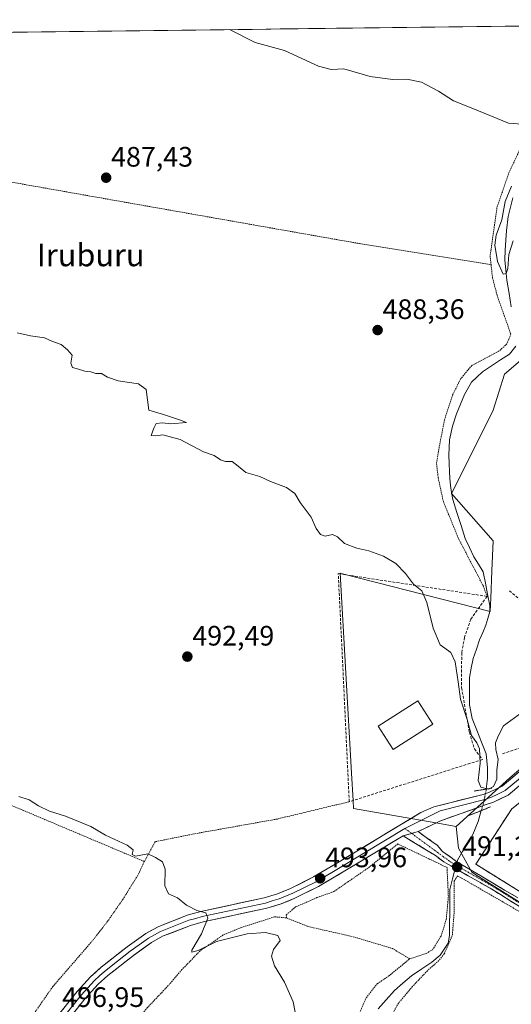
# Model space of a CAD drawing. Units: metres. Extents: x 583318 to 586748, y 4749758 to 4752113.
# Drawn here: x 583645 to 583820, y 4751729 to 4752079 of the extents above; entities that cross this region are included whole.
import ezdxf
from ezdxf.enums import TextEntityAlignment as Align

# ---------------------------------------------------------------- set-up
doc = ezdxf.new("R2010")
doc.units = ezdxf.units.M
doc.header["$MEASUREMENT"] = 0
for name, pattern in [('TRAZO_Y_PUNTO', [1, 0.5, -0.25, 0, -0.25]), ('TRAZOS', [0.75, 0.5, -0.25]), ('TRAZOS2', [0.375, 0.25, -0.125]), ('TRAZOSX2', [1.5, 1, -0.5])]:
    doc.linetypes.add(name, pattern=pattern)
for name, color, linetype, lineweight in [('Alambrada', 19, 'TRAZOS', 0), ('Camino', 19, 'TRAZOSX2', 0), ('Camino Cxs', 19, 'Continuous', 0), ('Camino eje', 19, 'TRAZO_Y_PUNTO', 0), ('Carátula', 7, 'Continuous', 5), ('Corriente natural lineal', 142, 'Continuous', 13), ('Corriente natural lineal oculto', 19, 'TRAZO_Y_PUNTO', 13), ('Curva de nivel normal', 36, 'Continuous', 0), ('Edificación', 1, 'Continuous', 13), ('Edificación Cxs', 1, 'Continuous', 13), ('Instalación deportiva', 135, 'TRAZOSX2', 0), ('Instalación deportiva CxS', 135, 'Continuous', 0), ('Layer 0', 7, 'Continuous', 0), ('Municipio CxS', 142, 'Continuous', 0), ('Muro lineal', 1, 'TRAZOSX2', 13), ('Núcleo urbano CxS', 19, 'Continuous', 0), ('Prado CxS', 92, 'Continuous', 0), ('Puente lineal', 2, 'TRAZOS2', 0), ('Punto de cota en terreno', 7, 'Continuous', 0), ('Rótulo de punto de cota en terreno', 19, 'Continuous', 0), ('Texto cartográfico', 19, 'Continuous', 0), ('Valla', 19, 'TRAZOS', 0)]:
    doc.layers.add(name, color=color, linetype=linetype, lineweight=lineweight)
doc.styles.add('Arial', font='txt', dxfattribs={"height": 0.2})

# ---------------------------------------------------------------- blocks, each defined once
blk = doc.blocks.new('5PATER')
at = {"layer": 'Carátula', "linetype": 'Continuous', "lineweight": 5}
h = blk.add_hatch(color=250, dxfattribs=at)
edge = h.paths.add_edge_path()
edge.add_ellipse((0, 0.01), major_axis=(-1.33, -1.34), ratio=0.999422, start_angle=0, end_angle=360)

msp = doc.modelspace()

# ---------------------------------------------------------------- linework, layer by layer
at = {"layer": 'Alambrada', "color": 19, "linetype": 'TRAZOS', "lineweight": 0}
for points in [[(583840.17, 4752077.43, 483.11), (583840.17, 4752077.42, 483.11), (583838.5, 4752072.72, 483.15), (583837.82, 4752070.8, 483.33), (583837.69, 4752063.04, 483.56), (583836.01, 4752055.59, 484.27), (583831.3, 4752050.4, 484.07), (583828.98, 4752047.19, 484.21), (583825.78, 4752040.23, 484.44), (583822.3, 4752031.52, 485.13), (583819.05, 4752024.64, 485.31), (583814.97, 4752012.57, 485.46), (583812.53, 4751995.36, 485.72), (583812.87, 4751992.26, 485.78)], [(583618.05, 4752025.93, 487.73), (583710.37, 4752009.6, 487.58), (583766.05, 4751999.76, 487.34), (583812.87, 4751992.26, 485.78)], [(583812.87, 4751992.26, 485.78), (583813.37, 4751987.61, 486.11), (583815.01, 4751981.36, 486.21), (583817.53, 4751974.17, 486.02), (583819.89, 4751967.52, 486.05), (583818.49, 4751964.08, 486.26), (583815.78, 4751961.53, 486.66), (583806.05, 4751956.4, 486.76), (583802.1, 4751951.68, 486.96), (583799.17, 4751945.85, 487.11), (583796.29, 4751937.05, 487.36), (583794.14, 4751925.76, 487.25), (583793.49, 4751921.36, 487.32), (583794.05, 4751916.41, 487.49), (583795.94, 4751907.76, 487.93), (583801.3, 4751894.72, 488.03), (583810.14, 4751877.76, 488.19), (583811.42, 4751874.17, 488.5)], [(583573.78, 4751828.72, 495.89), (583689.57, 4751779.76, 495.03)], [(583762.44, 4751801.05, 492.74), (583736.85, 4751794.89, 493.53), (583707.28, 4751789.6, 494.23), (583693.44, 4751786.81, 494.66), (583689.57, 4751779.76, 495.03)], [(583783.93, 4751745.13, 492.03), (583789.8, 4751747.05, 491.65), (583792.05, 4751748.32, 491.63), (583795.12, 4751753.29, 491.99), (583796.93, 4751759.13, 491.58), (583797.69, 4751767.36, 491.77), (583797.25, 4751776.64, 491.49), (583797.21, 4751777.6, 491.5), (583790.72, 4751780.73, 491.96), (583779.69, 4751786.01, 492.32), (583769.69, 4751777.84, 493.68), (583756.96, 4751769.05, 493.93), (583750.96, 4751766.89, 493.99), (583743.37, 4751763.6, 493.92), (583740.01, 4751760.73, 493.91), (583740.17, 4751759.68, 493.82)], [(583503.41, 4751636.41, 505.08), (583505.73, 4751633.61, 504.88), (583508.73, 4751632.01, 504.7), (583511.48, 4751631.3, 504.62), (583520.85, 4751630.89, 504.14), (583526.8, 4751630.09, 503.93), (583539.8, 4751630.08, 503.63), (583555.72, 4751631.36, 502.85), (583563.01, 4751632.73, 502.68), (583569.61, 4751635.13, 502.54), (583578.01, 4751640.08, 502.03), (583584.32, 4751646.09, 501.59), (583593.28, 4751655.05, 501.2), (583609.93, 4751672.88, 500.16), (583628.53, 4751694.24, 499.01), (583657.01, 4751735.21, 497.08), (583671.25, 4751751.68, 496.28), (583676.93, 4751759.05, 495.84), (583681.85, 4751766.16, 495.53), (583687.41, 4751775.12, 495.18), (583689.57, 4751779.76, 495.03)], [(583830.48, 4751698.25, 498.6), (583834.57, 4751708, 497.27), (583837.28, 4751715.13, 496.52), (583838.24, 4751721.6, 495.76), (583839.28, 4751727.44, 495.1), (583840.48, 4751746.24, 493.29), (583840.01, 4751750.73, 492.92), (583826.21, 4751760.08, 492.38), (583801.01, 4751774.65, 491.37), (583800.84, 4751774.41, 491.38), (583799.73, 4751772.8, 491.45), (583799.73, 4751761.6, 491.74), (583799.08, 4751753.44, 492.05), (583796.21, 4751746.88, 492.21), (583794.25, 4751744.48, 492.09), (583790.24, 4751740.89, 492.16), (583784.92, 4751735.28, 492.73), (583780.01, 4751729.44, 493.07), (583777.48, 4751724.88, 493.22)], [(583740.17, 4751759.68, 493.82), (583735.85, 4751760.08, 493.78), (583724.01, 4751756.24, 494.36), (583717.61, 4751753.6, 494.73), (583709.37, 4751747.93, 495.01), (583702.96, 4751741.29, 495.81), (583698.09, 4751735.6, 495.93), (583690.69, 4751727.76, 496.36), (583684.25, 4751719.76, 497.1), (583672.28, 4751706.08, 497.62), (583647.53, 4751676.49, 498.83), (583638.53, 4751662.73, 499.18), (583628.89, 4751649.13, 499.72), (583605.37, 4751622.56, 500.85), (583590.17, 4751606.33, 502.04), (583578.17, 4751594.64, 502.68), (583559.12, 4751571.22, 503.72), (583551.44, 4751562.74, 504.65), (583542.85, 4751553.69, 504.25), (583533.08, 4751541.06, 504.66), (583523.96, 4751530.18, 505.07), (583513.48, 4751516.01, 505.52)], [(583740.17, 4751759.68, 493.82), (583747.69, 4751756.65, 494.04), (583763.8, 4751752.97, 493.48), (583777.77, 4751748.8, 493.64), (583783.93, 4751745.13, 492.03)], [(583765.44, 4751724.33, 494.52), (583768.44, 4751731.21, 494.08), (583772.41, 4751736.25, 493.99), (583776.44, 4751738.97, 493.09), (583783.93, 4751745.13, 492.03)]]:
    msp.add_polyline3d(points, dxfattribs=at)
at = {"layer": 'Camino', "color": 19, "linetype": 'TRAZOSX2', "lineweight": 0}
for points in [[(583842.4, 4751750.95), (583839.29, 4751753.05), (583834.55, 4751756.49), (583812.49, 4751770.25), (583796.09, 4751779.61), (583793.11, 4751781.85), (583781.6, 4751788.94)], [(583786.91, 4751790.39), (583793.65, 4751785.61), (583795.57, 4751783.37), (583800.73, 4751779.69), (583817.65, 4751769.58), (583830.68, 4751762.17), (583836.86, 4751758.16), (583863.05, 4751740.91), (583861.97, 4751739.38)]]:
    msp.add_lwpolyline(points, dxfattribs=at)
at = {"layer": 'Camino Cxs', "color": 19, "linetype": 'Continuous', "lineweight": 0}
msp.add_lwpolyline([(583786.91, 4751790.39), (583781.6, 4751788.94)], dxfattribs=at)
msp.add_polyline3d([(583823.52, 4751763.37, 492.11), (583819.84, 4751765.66, 492.05), (583816.17, 4751767.96, 491.95), (583812.49, 4751770.25, 491.91), (583808.39, 4751772.59, 491.77), (583804.29, 4751774.93, 491.51), (583800.19, 4751777.27, 491.35), (583796.09, 4751779.61, 491.55), (583793.11, 4751781.85, 491.61), (583789.27, 4751784.21, 491.58), (583785.44, 4751786.58, 491.78), (583781.6, 4751788.94, 491.83), (583784.26, 4751789.67, 491.68), (583786.91, 4751790.39, 491.54), (583790.28, 4751788, 491.34), (583793.65, 4751785.61, 491.28), (583795.57, 4751783.37, 491.33), (583798.15, 4751781.53, 491.12), (583800.73, 4751779.69, 491.06), (583804.96, 4751777.16, 491.43), (583809.19, 4751774.64, 491.69), (583813.42, 4751772.11, 491.81), (583817.65, 4751769.58, 491.87), (583821.99, 4751767.11, 491.99)], dxfattribs=at)
at = {"layer": 'Camino eje', "color": 19, "linetype": 'TRAZO_Y_PUNTO', "lineweight": 0}
for points in [[(583782.21, 4751791.53), (583784.63, 4751789.77)], [(583784.63, 4751789.77), (583792.85, 4751783.73), (583795.83, 4751781.49), (583798.41, 4751779.65), (583802.64, 4751777.12), (583810.84, 4751772.44), (583815.07, 4751769.92), (583826.1, 4751763.04), (583832.62, 4751759.33), (583835.71, 4751757.33), (583838.08, 4751755.61), (583841.23, 4751753.09), (583845.6, 4751750.2)]]:
    msp.add_lwpolyline(points, dxfattribs=at)
at = {"layer": 'Corriente natural lineal', "color": 142, "linetype": 'Continuous', "lineweight": 13}
for points in [[(583820.06, 4751977.29, 485.52), (583819.26, 4751982.02, 485.38), (583818.46, 4751986.74, 485.34), (583818.09, 4751990.34, 485.1), (583817.71, 4751993.93, 484.73), (583817.92, 4751997.42, 484.71), (583818.13, 4752000.92, 484.77), (583818.34, 4752004.41, 484.83), (583818.93, 4752009.37, 484.78), (583819.75, 4752012.71, 484.57), (583820.57, 4752016.04, 484.44)], [(583811.16, 4751805.53, 490.05), (583811.57, 4751809.29, 489.38), (583811.54, 4751813.13, 489.47), (583811.1, 4751818.1, 489.38), (583809.43, 4751822.28, 489.7), (583807.77, 4751826.47, 489.69), (583806.1, 4751830.65, 489.55), (583805.17, 4751835.56, 489.48), (583805.18, 4751840.43, 489.37), (583805.18, 4751845.29, 489.65), (583805.84, 4751848.65, 489.54), (583806.5, 4751852.01, 488.91), (583807.64, 4751855.37, 488.99), (583808.78, 4751858.73, 489.27), (583809.92, 4751861.29, 489.15), (583811.06, 4751863.85, 489.1), (583811.75, 4751866.3, 488.95), (583812.43, 4751868.74, 488.86), (583812.46, 4751870.89, 488.8), (583811.65, 4751874.89, 488.46), (583810.83, 4751878.89, 488.13), (583810.02, 4751882.89, 488.23), (583808.4, 4751885.57, 488.15), (583806.78, 4751888.25, 488.13), (583805.22, 4751891.53, 488.14), (583803.66, 4751894.81, 488.05), (583802.18, 4751899.42, 487.72), (583800.7, 4751904.04, 487.62), (583799.22, 4751908.65, 488.08), (583798.81, 4751911.12, 487.91), (583798.4, 4751913.59, 487.73), (583798.23, 4751916.09, 487.49), (583798.06, 4751918.58, 487.24), (583797.97, 4751921.52, 487.13), (583797.87, 4751924.45, 487.04), (583798.01, 4751927.19, 487.03), (583798.14, 4751929.93, 487.04), (583799.14, 4751934.81, 486.97), (583800.58, 4751939.13, 486.75), (583802.02, 4751942.57, 486.66), (583803.46, 4751946.01, 486.74), (583805.88, 4751950.37, 486.4), (583807.84, 4751952.26, 486.23), (583809.79, 4751954.14, 486.3), (583812.99, 4751956.23, 486.59), (583816.18, 4751958.32, 486.56), (583819.38, 4751960.41, 486.37), (583821.66, 4751963.29, 485.66)], [(583800.76, 4751779.67, 491.06), (583800.92, 4751780.29, 490.92), (583802.74, 4751783.32, 490.44), (583804.55, 4751786.34, 490.45), (583806.37, 4751789.37, 490), (583808.22, 4751794.01, 490.63), (583809.4, 4751797.89, 490.44)], [(583772.67, 4751727.25, 492.77), (583775.58, 4751730.55, 492.97), (583778.49, 4751733.85, 492.58), (583781.53, 4751736.45, 492.37), (583784.57, 4751739.05, 492.31), (583788.19, 4751741.49, 491.87), (583791.81, 4751743.93, 491.6), (583794.81, 4751746.41, 492.06), (583796.22, 4751748.56, 492.03), (583797.62, 4751750.71, 492.05), (583798.13, 4751753.37, 491.98), (583798.14, 4751757.49, 491.66), (583798.15, 4751761.61, 491.76), (583798.16, 4751765.73, 491.8), (583798.17, 4751769.85, 491.64), (583799.15, 4751773.58, 491.42), (583800.13, 4751777.3, 491.35)]]:
    msp.add_polyline3d(points, dxfattribs=at)
at = {"layer": 'Corriente natural lineal oculto', "color": 19, "linetype": 'TRAZO_Y_PUNTO', "lineweight": 13}
for points in [[(583809.4, 4751797.89, 490.44), (583810.09, 4751800.17, 490.43), (583810.6, 4751802.62, 490.48), (583811.11, 4751805.07, 490.16), (583811.16, 4751805.53, 490.05)], [(583800.13, 4751777.3, 491.35), (583800.76, 4751779.67, 491.06)]]:
    msp.add_polyline3d(points, dxfattribs=at)
at = {"layer": 'Curva de nivel normal', "color": 36, "linetype": 'Continuous', "lineweight": 0}
for points in [[(583823.95, 4752042.25, 485), (583819.11, 4752042.69, 485), (583806.4, 4752047.84, 485), (583799.45, 4752050.54, 485), (583794.21, 4752054.06, 485), (583788.17, 4752057.2, 485), (583782.96, 4752058.33, 485), (583777.76, 4752058.22, 485), (583769.82, 4752059.24, 485), (583760.54, 4752062, 485), (583756, 4752061.7, 485), (583751.55, 4752062.87, 485), (583739.42, 4752068.5, 485), (583729.04, 4752071.36, 485), (583719.88, 4752075.94, 485)], [(583820.73, 4752000.71, 485), (583819.18, 4751995.83, 485), (583818.86, 4751990.86, 485), (583818.24, 4751989.1, 485), (583817.19, 4751988.92, 485), (583815.1, 4751993.42, 485), (583814.16, 4751999.17, 485), (583814.68, 4752002.71, 485), (583816.7, 4752008.23, 485), (583817.88, 4752014.79, 485), (583820.11, 4752020.23, 485)], [(583644.4, 4751967.97, 490), (583649.12, 4751966.88, 490), (583654.05, 4751966.24, 490), (583656.74, 4751965.04, 490), (583659.96, 4751963.82, 490), (583662.24, 4751961.95, 490), (583663.94, 4751959.98, 490), (583663.44, 4751957.14, 490), (583664.02, 4751955.59, 490), (583666.22, 4751955.02, 490), (583668.38, 4751954.28, 490), (583670.51, 4751954.06, 490), (583672.38, 4751953.45, 490), (583674.33, 4751953.55, 490), (583676.47, 4751952.18, 490), (583680.32, 4751950.93, 490), (583687.55, 4751949.84, 490), (583690.21, 4751947.82, 490), (583691.23, 4751940.48, 490), (583696.36, 4751938.92, 490), (583702.41, 4751936.93, 490), (583704.57, 4751936.02, 490), (583698.97, 4751935.61, 490), (583696.04, 4751935.93, 490), (583693.78, 4751935.71, 490), (583693, 4751934.04, 490), (583691.97, 4751931.47, 490), (583693.63, 4751931.34, 490), (583696.19, 4751931.73, 490), (583702.33, 4751930.04, 490), (583710.66, 4751925.59, 490), (583714.35, 4751924.28, 490), (583716.7, 4751922.74, 490), (583718.48, 4751922.19, 490), (583720.76, 4751922.13, 490), (583722.95, 4751920.57, 490), (583725.64, 4751918.31, 490), (583730.59, 4751916.87, 490), (583734.38, 4751915.09, 490), (583740.16, 4751912.87, 490), (583743.07, 4751910.78, 490), (583745.03, 4751907.53, 490), (583748.89, 4751902.37, 490), (583750.7, 4751898.35, 490), (583752.16, 4751896.15, 490), (583753.9, 4751895.61, 490), (583756.48, 4751896.19, 490), (583758.23, 4751895.39, 490), (583760.78, 4751892.97, 490), (583765.11, 4751891.27, 490), (583769.35, 4751890.4, 490), (583774.56, 4751888.48, 490), (583778.98, 4751885.84, 490), (583782.47, 4751882.25, 490), (583785.3, 4751878.47, 490), (583788.22, 4751876.12, 490), (583790.02, 4751872.01, 490), (583792.24, 4751862.8, 490), (583794.8, 4751856.95, 490), (583798.51, 4751854.12, 490), (583800.08, 4751850.88, 490), (583801.13, 4751843.72, 490), (583801.94, 4751837.54, 490), (583804.36, 4751830.37, 490), (583805.9, 4751824.68, 490), (583807.85, 4751822.02, 490), (583808.8, 4751819.85, 490), (583809.02, 4751814.74, 490), (583808.27, 4751808.58, 490), (583809.24, 4751806.17, 490), (583811.96, 4751805.5, 490), (583813.7, 4751806.42, 490), (583814.95, 4751809.12, 490), (583814.9, 4751812.36, 490), (583815.4, 4751816.07, 490), (583814.58, 4751819.63, 490), (583814.48, 4751821.98, 490), (583815.42, 4751824.36, 490), (583817.3, 4751828.04, 490), (583826.44, 4751834.77, 490)], [(583743.26, 4751726.13, 495), (583742.54, 4751729.8, 495), (583739.44, 4751736.83, 495), (583735.88, 4751742.6, 495), (583734.8, 4751746.07, 495), (583735.55, 4751748.43, 495), (583737.84, 4751751.6, 495), (583737.04, 4751753.39, 495), (583732.71, 4751754.49, 495), (583726.12, 4751754.05, 495), (583715.22, 4751751.29, 495), (583708.71, 4751748.1, 495), (583706.43, 4751747.48, 495), (583706.46, 4751748.21, 495), (583709.86, 4751754.02, 495), (583712.13, 4751759.54, 495), (583711.4, 4751761.45, 495), (583708.25, 4751762.3, 495), (583704.53, 4751764.25, 495), (583701.36, 4751766.85, 495), (583698.16, 4751768.25, 495), (583696.83, 4751771.05, 495), (583696.98, 4751776.98, 495), (583696, 4751779.63, 495), (583693.58, 4751781.23, 495), (583690.76, 4751782.48, 495), (583686.45, 4751781.71, 495), (583685.28, 4751782.26, 495), (583685.6, 4751783.86, 495), (583683.5, 4751785.54, 495), (583675.78, 4751789.1, 495), (583670.54, 4751792.25, 495), (583661.53, 4751795.92, 495), (583655.83, 4751797.63, 495), (583651.91, 4751799.56, 495), (583648.61, 4751801.72, 495), (583644.98, 4751802.96, 495)]]:
    msp.add_polyline3d(points, dxfattribs=at)
at = {"layer": 'Edificación', "color": 1, "linetype": 'Continuous', "lineweight": 13}
msp.add_polyline3d([(583792.14, 4751828.65, 490.7), (583778.01, 4751819.6, 492.09), (583772.69, 4751827.92, 492.17), (583786.8, 4751836.97, 490.82), (583792.14, 4751828.65, 490.7)], dxfattribs=at)
at = {"layer": 'Edificación Cxs', "color": 1, "linetype": 'Continuous', "lineweight": 13}
msp.add_polyline3d([(583792.14, 4751828.65, 490.7), (583778.01, 4751819.6, 492.09), (583772.69, 4751827.92, 492.17), (583786.8, 4751836.97, 490.82), (583792.14, 4751828.65, 490.7)], close=True, dxfattribs=at)
at = {"layer": 'Instalación deportiva', "color": 135, "linetype": 'TRAZOSX2', "lineweight": 0}
msp.add_polyline3d([(583872.92, 4751821.05, 490.12), (583862.69, 4751831.84, 490), (583854.78, 4751826.08, 490.28), (583820.21, 4751798.48, 491.17), (583807.44, 4751778.81, 491.42), (583855.76, 4751748.72, 493.17), (583877.53, 4751735.52, 495.54), (583904.01, 4751764.4, 493.73), (583913.35, 4751776.13, 492.46), (583920.32, 4751784.89, 490.44)], dxfattribs=at)
at = {"layer": 'Instalación deportiva CxS', "color": 135, "linetype": 'Continuous', "lineweight": 0}
msp.add_polyline3d([(583877.53, 4751735.52, 495.54), (583855.76, 4751748.72, 493.17), (583807.44, 4751778.81, 491.42), (583820.21, 4751798.48, 491.17), (583854.78, 4751826.08, 490.28), (583862.69, 4751831.84, 490), (583872.92, 4751821.05, 490.12), (583920.32, 4751784.89, 490.44), (583913.35, 4751776.13, 492.46), (583904.01, 4751764.4, 493.73), (583877.53, 4751735.52, 495.54)], close=True, dxfattribs=at)
at = {"layer": 'Layer 0', "linetype": 'Continuous', "lineweight": 0}
for points in [[(583927.13, 4751905.31), (583925.23, 4751903.38), (583918.16, 4751896.21), (583911.65, 4751888.62), (583905.16, 4751881.06), (583899.04, 4751874.41), (583892.96, 4751867.82), (583887.43, 4751862.23), (583881.94, 4751856.69), (583877.42, 4751852.38), (583872.83, 4751848.01), (583865.13, 4751841.49), (583846.14, 4751827.14), (583827.15, 4751812.79), (583822.57, 4751808.97), (583817.86, 4751805.03), (583815.3, 4751803.76), (583813.06, 4751802.65), (583810.59, 4751801.84), (583794.82, 4751797.82), (583782.21, 4751791.53)], [(583927.13, 4751905.31), (583928.55, 4751904.05), (583919.56, 4751894.92), (583906.58, 4751879.8), (583894.33, 4751866.5), (583883.27, 4751855.33), (583874.1, 4751846.59), (583866.31, 4751840), (583828.33, 4751811.3), (583818.91, 4751803.43), (583813.78, 4751800.88), (583811.12, 4751800.01), (583794.67, 4751794.17), (583786.91, 4751790.39)], [(583653.01, 4751717.61), (583665.64, 4751733.46), (583670.45, 4751738.73), (583674.17, 4751742.09), (583683.44, 4751749.39), (583690.09, 4751754.09), (583694.45, 4751756.56), (583704.82, 4751760.64), (583709.63, 4751761.98), (583732.13, 4751766.81), (583736.91, 4751768.27), (583741.55, 4751770.16), (583749.73, 4751774.25), (583759.45, 4751780.01), (583787.93, 4751797.21), (583792.51, 4751799.19), (583810.06, 4751803.67), (583812.33, 4751804.41), (583816.81, 4751806.63), (583825.96, 4751814.28)], [(583782.21, 4751791.53), (583760.43, 4751778.38), (583750.65, 4751772.58), (583742.34, 4751768.43), (583737.55, 4751766.48), (583735, 4751765.7), (583732.61, 4751764.97), (583721.34, 4751762.55), (583710.09, 4751760.13), (583707.83, 4751759.51), (583705.43, 4751758.84), (583695.27, 4751754.84), (583691.11, 4751752.49), (583687.79, 4751750.14), (583684.58, 4751747.87), (583680.03, 4751744.29), (583675.4, 4751740.64), (583673.66, 4751739.06), (583671.8, 4751737.38), (583667.09, 4751732.23), (583654.54, 4751716.47)], [(583781.6, 4751788.94), (583761.41, 4751776.75), (583751.56, 4751770.91), (583743.12, 4751766.69), (583738.19, 4751764.68), (583733.09, 4751763.13), (583710.54, 4751758.28), (583706.03, 4751757.03), (583696.09, 4751753.12), (583692.13, 4751750.88), (583685.72, 4751746.34), (583676.62, 4751739.18), (583673.14, 4751736.03), (583668.54, 4751730.99), (583656.06, 4751715.33), (583650.83, 4751707.87), (583648.57, 4751703.81), (583642.94, 4751691.52)], [(583786.91, 4751790.39), (583781.6, 4751788.94)]]:
    msp.add_lwpolyline(points, dxfattribs=at)
for points in [[(583660.59, 4751727.12, 496.95), (583663.11, 4751730.29, 496.79), (583665.64, 4751733.46, 496.65), (583668.05, 4751736.1, 496.54), (583670.45, 4751738.73, 496.43), (583672.31, 4751740.41, 496.4), (583674.17, 4751742.09, 496.33), (583677.26, 4751744.52, 496.1), (583680.35, 4751746.96, 495.98), (583683.44, 4751749.39, 495.85), (583686.77, 4751751.74, 495.71), (583690.09, 4751754.09, 495.64), (583692.27, 4751755.33, 495.56), (583694.45, 4751756.56, 495.46), (583697.91, 4751757.92, 495.37), (583701.36, 4751759.28, 495.25), (583704.82, 4751760.64, 495.08), (583709.63, 4751761.98, 494.91), (583714.13, 4751762.95, 494.8), (583718.63, 4751763.91, 494.72), (583723.13, 4751764.88, 494.58), (583727.63, 4751765.84, 494.44), (583732.13, 4751766.81, 494.3), (583736.91, 4751768.27, 494.24), (583739.23, 4751769.22, 494.15), (583741.55, 4751770.16, 494.06), (583745.64, 4751772.21, 493.89), (583749.73, 4751774.25, 493.71), (583752.97, 4751776.17, 493.57), (583756.21, 4751778.09, 493.44), (583759.45, 4751780.01, 493.28), (583763.52, 4751782.47, 493.05), (583767.59, 4751784.92, 492.77), (583771.66, 4751787.38, 492.41), (583775.72, 4751789.84, 492.07), (583779.79, 4751792.3, 491.75), (583783.86, 4751794.75, 491.58), (583787.93, 4751797.21, 491.36), (583792.51, 4751799.19, 491.15), (583796.9, 4751800.31, 490.95), (583801.29, 4751801.43, 490.78), (583805.67, 4751802.55, 490.61), (583810.06, 4751803.67, 490.48), (583812.33, 4751804.41, 490.29), (583816.81, 4751806.63, 490.23), (583819.86, 4751809.18, 490.26), (583822.91, 4751811.73, 490.27)], [(583822.05, 4751806.05, 490.46), (583818.91, 4751803.43, 490.47), (583816.35, 4751802.16, 490.52), (583813.78, 4751800.88, 490.51), (583811.12, 4751800.01, 490.39), (583807.01, 4751798.55, 490.53), (583802.9, 4751797.09, 490.78), (583798.78, 4751795.63, 490.94), (583794.67, 4751794.17, 491.08), (583790.79, 4751792.28, 491.26), (583786.91, 4751790.39, 491.54), (583786.91, 4751790.39, 491.54), (583784.26, 4751789.67, 491.68), (583781.6, 4751788.94, 491.83), (583777.56, 4751786.5, 492.41), (583773.52, 4751784.06, 492.8), (583769.49, 4751781.63, 493.13), (583765.45, 4751779.19, 493.2), (583761.41, 4751776.75, 493.71), (583758.13, 4751774.8, 493.81), (583754.84, 4751772.86, 493.75), (583751.56, 4751770.91, 493.93), (583747.34, 4751768.8, 494.11), (583743.12, 4751766.69, 494.08), (583740.66, 4751765.69, 494.16), (583738.19, 4751764.68, 494.23), (583735.64, 4751763.91, 494.33), (583733.09, 4751763.13, 494.39), (583728.58, 4751762.16, 494.36), (583724.07, 4751761.19, 494.29), (583719.56, 4751760.22, 494.43), (583715.05, 4751759.25, 494.77), (583710.54, 4751758.28, 494.98), (583706.03, 4751757.03, 495.25), (583702.72, 4751755.73, 495.39), (583699.4, 4751754.42, 495.44), (583696.09, 4751753.12, 495.5), (583692.13, 4751750.88, 495.77), (583688.93, 4751748.61, 495.82), (583685.72, 4751746.34, 495.97), (583682.69, 4751743.95, 496.04), (583679.65, 4751741.57, 496.16), (583676.62, 4751739.18, 496.23), (583673.14, 4751736.03, 496.39), (583670.84, 4751733.51, 496.42), (583668.54, 4751730.99, 496.6), (583666.04, 4751727.86, 496.68)]]:
    msp.add_polyline3d(points, dxfattribs=at)
at = {"layer": 'Municipio CxS', "color": 142, "linetype": 'Continuous', "lineweight": 0}
msp.add_polyline3d([(583642.98, 4752074.99, 485.93), (583647.98, 4752075.06, 485.9), (583652.98, 4752075.12, 485.88), (583657.97, 4752075.18, 485.83), (583662.97, 4752075.24, 485.7), (583667.96, 4752075.3, 485.56), (583672.96, 4752075.36, 485.41), (583677.96, 4752075.43, 485.29), (583682.95, 4752075.49, 485.23), (583687.95, 4752075.55, 485.18), (583692.94, 4752075.61, 485.13), (583697.94, 4752075.67, 485.07), (583702.94, 4752075.74, 485.03), (583707.93, 4752075.8, 484.98), (583712.93, 4752075.86, 484.93), (583717.92, 4752075.92, 484.89), (583722.92, 4752075.98, 484.85), (583727.91, 4752076.04, 484.83), (583732.91, 4752076.11, 484.81), (583737.91, 4752076.17, 484.78), (583742.9, 4752076.23, 484.71), (583747.9, 4752076.29, 484.65), (583752.89, 4752076.35, 484.59), (583757.89, 4752076.41, 484.52), (583762.89, 4752076.48, 484.45), (583767.88, 4752076.54, 484.38), (583772.88, 4752076.6, 484.34), (583777.87, 4752076.66, 484.31), (583782.87, 4752076.72, 484.27), (583787.87, 4752076.79, 484.23), (583792.86, 4752076.85, 484.19), (583797.86, 4752076.91, 484.13), (583802.85, 4752076.97, 484.08), (583807.85, 4752077.03, 483.98), (583812.85, 4752077.09, 483.93), (583817.84, 4752077.16, 483.85), (583822.84, 4752077.22, 483.74)], dxfattribs=at)
at = {"layer": 'Muro lineal', "color": 1, "linetype": 'TRAZOSX2', "lineweight": 13}
for points in [[(583762.44, 4751801.05, 492.74), (583760.01, 4751851.93, 491.51), (583758.53, 4751882.25, 490.56), (583811.42, 4751874.17, 488.5), (583805.62, 4751866.01, 488.83), (583803.46, 4751859.6, 489.46), (583802.42, 4751854.08, 489.74), (583802.37, 4751841.68, 489.91), (583805.14, 4751825.76, 489.99), (583806.94, 4751819.84, 490.17), (583809.78, 4751816.08, 489.7), (583762.44, 4751801.05, 492.74)], [(583819.37, 4751876.16, 489.16), (583858.94, 4751843.05, 489.14), (583841.81, 4751829.76, 489.74), (583832.17, 4751823.13, 490.19), (583816.53, 4751818, 490.19)]]:
    msp.add_polyline3d(points, dxfattribs=at)
at = {"layer": 'Núcleo urbano CxS', "color": 19, "linetype": 'Continuous', "lineweight": 0}
for points in [[(583822.68, 4751812.31, 490.36), (583819.58, 4751809.51, 490.55), (583800.46, 4751792.24, 490.51), (583800.46, 4751792.24, 490.51), (583793.19, 4751793.51, 491.11), (583763.99, 4751798.61, 492.53), (583763.83, 4751801.48, 492.58), (583763.27, 4751811.18, 492.56), (583759.21, 4751882.39, 490.72), (583759.35, 4751882.35, 490.72), (583760, 4751882.18, 490.7), (583812.58, 4751868.83, 489.4), (583812.77, 4751873.48, 489.34), (583813.18, 4751883.25, 488.23), (583813.62, 4751893.88, 488.79), (583798.79, 4751910.74, 488.14), (583804.31, 4751921.8, 488.15), (583813.62, 4751940.41, 487.61), (583817.61, 4751953.26, 487.43), (583825.85, 4751960.22, 487.22)], [(583825.85, 4751960.22, 487.22), (583817.61, 4751953.26, 487.43), (583813.62, 4751940.41, 487.61), (583804.31, 4751921.8, 488.15), (583798.79, 4751910.74, 488.14), (583813.62, 4751893.88, 488.79), (583813.18, 4751883.25, 488.23), (583812.77, 4751873.48, 489.34), (583812.58, 4751868.83, 489.4), (583760, 4751882.18, 490.7), (583759.35, 4751882.35, 490.72), (583759.21, 4751882.39, 490.72), (583763.27, 4751811.18, 492.56), (583763.83, 4751801.48, 492.58), (583763.99, 4751798.61, 492.53), (583793.19, 4751793.51, 491.11), (583800.46, 4751792.24, 490.51)], [(583924.46, 4751907.66, 486), (583876.6, 4751849.99, 488.45), (583854.35, 4751833.72, 489.63), (583822.68, 4751812.31, 490.36), (583819.58, 4751809.51, 490.55), (583800.46, 4751792.24, 490.51)], [(583924.46, 4751907.66, 486), (583876.6, 4751849.99, 488.45), (583854.35, 4751833.72, 489.63), (583822.68, 4751812.31, 490.36), (583819.58, 4751809.51, 490.55), (583800.46, 4751792.24, 490.51)], [(583800.46, 4751792.24, 490.51), (583801.32, 4751784.53, 491.12), (583804.27, 4751779.16, 491.65), (583806.03, 4751775.97, 491.82), (583808.37, 4751774.44, 491.91), (583844.8, 4751751.59, 493.21)]]:
    msp.add_polyline3d(points, dxfattribs=at)
msp.add_polyline3d([(583877.15, 4751731.3, 496.15), (583844.8, 4751751.59, 493.21), (583808.37, 4751774.44, 491.91), (583806.03, 4751775.97, 491.82), (583804.27, 4751779.16, 491.65), (583801.32, 4751784.53, 491.12), (583800.46, 4751792.24, 490.51), (583819.58, 4751809.51, 490.55), (583822.68, 4751812.31, 490.36), (583854.35, 4751833.72, 489.63), (583876.6, 4751849.99, 488.45), (583924.46, 4751907.66, 486), (583939.59, 4751895.76, 487.99), (583955.21, 4751884.04, 488.09), (583985.83, 4751861.06, 490.18), (583960.5, 4751828.38, 490.82), (583919.82, 4751775.88, 493.34), (583903.61, 4751758.94, 494.48), (583898.39, 4751753.49, 494.87), (583877.43, 4751731.6, 496.12), (583877.15, 4751731.3, 496.15)], close=True, dxfattribs=at)
at = {"layer": 'Prado CxS', "color": 92, "linetype": 'Continuous', "lineweight": 0}
for points in [[(583318.25, 4752070.98, 493.86), (584005.46, 4752079.48, 481.59)], [(584005.46, 4752079.48, 481.59), (583318.25, 4752070.98, 493.86)], [(583825.85, 4751960.22, 487.22), (583817.61, 4751953.26, 487.43), (583813.62, 4751940.41, 487.61), (583804.31, 4751921.8, 488.15), (583798.79, 4751910.74, 488.14), (583813.62, 4751893.88, 488.79), (583813.18, 4751883.25, 488.23), (583812.77, 4751873.48, 489.34), (583812.58, 4751868.83, 489.4), (583760, 4751882.18, 490.7), (583759.35, 4751882.35, 490.72), (583759.21, 4751882.39, 490.72), (583763.27, 4751811.18, 492.56), (583763.83, 4751801.48, 492.58), (583763.99, 4751798.61, 492.53), (583793.19, 4751793.51, 491.11), (583800.46, 4751792.24, 490.51), (583801.32, 4751784.53, 491.12), (583804.27, 4751779.16, 491.65), (583806.03, 4751775.97, 491.82), (583808.37, 4751774.44, 491.91), (583844.8, 4751751.59, 493.21)], [(583825.85, 4751960.22, 487.22), (583817.61, 4751953.26, 487.43), (583813.62, 4751940.41, 487.61), (583804.31, 4751921.8, 488.15), (583798.79, 4751910.74, 488.14), (583813.62, 4751893.88, 488.79), (583813.18, 4751883.25, 488.23), (583812.77, 4751873.48, 489.34), (583812.58, 4751868.83, 489.4), (583760, 4751882.18, 490.7), (583759.35, 4751882.35, 490.72), (583759.21, 4751882.39, 490.72), (583763.27, 4751811.18, 492.56), (583763.83, 4751801.48, 492.58), (583763.99, 4751798.61, 492.53), (583793.19, 4751793.51, 491.11), (583800.46, 4751792.24, 490.51)], [(583800.46, 4751792.24, 490.51), (583801.32, 4751784.53, 491.12), (583804.27, 4751779.16, 491.65), (583806.03, 4751775.97, 491.82), (583808.37, 4751774.44, 491.91), (583844.8, 4751751.59, 493.21)]]:
    msp.add_polyline3d(points, dxfattribs=at)
at = {"layer": 'Puente lineal', "color": 2, "linetype": 'TRAZOS2', "lineweight": 0}
for points in [[(583813.09, 4751805.84, 490.05), (583811.16, 4751805.53, 490.05), (583806.72, 4751804.81, 490.47)], [(583812.69, 4751799.21, 490.46), (583809.39, 4751797.89, 490.44), (583804.88, 4751796.08, 490.7)]]:
    msp.add_polyline3d(points, dxfattribs=at)
at = {"layer": 'Valla', "color": 19, "linetype": 'TRAZOS', "lineweight": 0}
msp.add_polyline3d([(583820.21, 4751798.48, 491.17), (583807.44, 4751778.81, 491.42), (583855.76, 4751748.72, 493.17), (583877.53, 4751735.52, 495.54), (583904.01, 4751764.4, 493.73), (583867.49, 4751802, 491.08)], dxfattribs=at)

# ---------------------------------------------------------------- block references
at = {"layer": 'Punto de cota en terreno', "linetype": 'Continuous', "lineweight": 0}
for p in [(583675.99, 4752023.21, 487.43), (583772.52, 4751968.96, 488.36), (583704.87, 4751852.7, 492.49), (583800.79, 4751777.8, 491.26), (583752.08, 4751773.78, 493.96)]:
    msp.add_blockref('5PATER', p, dxfattribs=at)

# ---------------------------------------------------------------- texts
at = {"layer": 'Rótulo de punto de cota en terreno', "color": 19, "linetype": 'Continuous', "lineweight": 0, "style": 'Arial'}
for s, p in [('487,43', (583677.75, 4752024.97)), ('488,36', (583774.28, 4751970.72)), ('492,49', (583706.63, 4751854.46)), ('491,26', (583802.55, 4751779.56)), ('493,96', (583753.84, 4751775.54)), ('496,95', (583660.38, 4751725.79))]:
    msp.add_text(s, height=7, dxfattribs=at).set_placement(p, align=Align.BOTTOM_LEFT)
at = {"layer": 'Texto cartográfico', "color": 19, "linetype": 'Continuous', "lineweight": 0, "style": 'Arial'}
msp.add_text('Iruburu', height=8, dxfattribs=at).set_placement((583670.5, 4751995.69), align=Align.MIDDLE_CENTER)

doc.saveas('drawing.dxf')
